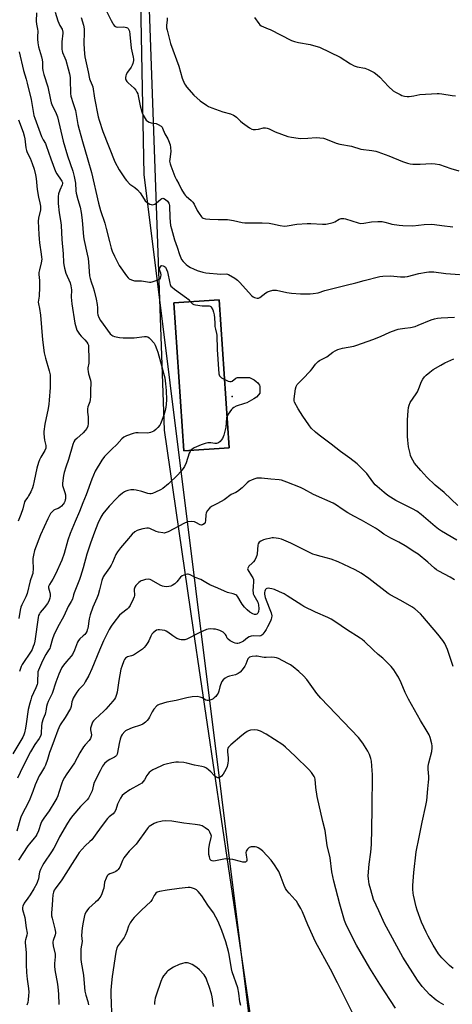
# Model space of a CAD drawing. Units: inches. Extents: x 1177769 to 1183769, y 525459 to 529459.
# Drawn here: x 1178545 to 1178786, y 526496 to 527045 of the extents above; entities that cross this region are included whole.
import ezdxf

# ---------------------------------------------------------------- set-up
doc = ezdxf.new("R2010")
doc.units = ezdxf.units.IN
doc.header["$MEASUREMENT"] = 0
for name, color, linetype in [('BLDG-Footprint', 5, 'Continuous'), ('ELEV-Spot Elevation', 7, 'Continuous'), ('NTRL-Pasture Land', 2, 'Continuous'), ('NTRL-Trees', 3, 'Continuous'), ('Undefined', 1, 'Continuous')]:
    doc.layers.add(name, color=color, linetype=linetype)

msp = doc.modelspace()

# ---------------------------------------------------------------- linework, layer by layer
at = {"layer": 'BLDG-Footprint', "elevation": 302.37}
msp.add_lwpolyline([(1178661.47, 526806.3), (1178636.21, 526804.59), (1178630.63, 526886.94), (1178655.89, 526888.65)], close=True, dxfattribs=at)
at = {"layer": 'ELEV-Spot Elevation'}
msp.add_point((1178663.12, 526834.8, 302.1), dxfattribs=at)
at = {"layer": 'NTRL-Pasture Land'}
msp.add_polyline3d([(1178676.59, 526467.76, 0), (1178641.5, 526704.96, 0), (1178625.34, 526816.19, 0), (1178616.36, 527071.25, 0), (1178610.78, 527416.32, 0), (1178611.81, 527451.4, 0), (1178636.82, 527493.07, 0), (1178732.21, 527604.46, 0), (1178760.3, 527620.83, 0), (1178832.68, 527665.81, 0)], dxfattribs=at)
msp.add_polyline3d([(1178630.63, 526886.94, 0), (1178636.21, 526804.59, 0), (1178661.47, 526806.3, 0), (1178655.89, 526888.65, 0)], close=True, dxfattribs=at)
at = {"layer": 'NTRL-Trees'}
msp.add_lwpolyline([(1178938.87, 527986.73), (1178922.3, 527949.46), (1178931.53, 527891.34), (1179063.37, 527620.87), (1179068.37, 527608.95), (1179091.65, 527553.39), (1179093.04, 527497.84), (1179061.08, 527480.92), (1178832.68, 527665.81), (1178628.31, 527515.14), (1178605.45, 527391.23), (1178613.79, 526958.54), (1178800.89, 525459.44), (1177896.14, 525459.54), (1177787.35, 525715.85), (1177769.35, 525762.44), (1177769.43, 527212.05), (1177893.42, 527311.63), (1178115.09, 527441.78), (1178128.8, 527512.74), (1177833.96, 527820.55), (1177769.48, 527948.8), (1177769.49, 528121.36)], dxfattribs=at)
at = {"layer": 'Undefined'}
for points, elevation in [([(1178564.57, 527048.85), (1178566.01, 527044.05), (1178567.14, 527041.49), (1178568.37, 527039.33), (1178568.63, 527038.56), (1178568.71, 527038.01), (1178568.7, 527037.14), (1178568.23, 527032.4), (1178568.18, 527029.49), (1178568.24, 527028.04), (1178568.39, 527027.26), (1178568.64, 527026.48), (1178569.91, 527023.49), (1178570.4, 527022.11), (1178571.79, 527017.33), (1178572.48, 527014.49), (1178572.8, 527012.56), (1178572.92, 527011.42), (1178573.09, 527003.5), (1178573.28, 527002.08), (1178574.61, 526998.01), (1178575.76, 526994.03), (1178577.16, 526986.33), (1178577.8, 526983.49), (1178579.64, 526976.93), (1178582.68, 526966.69), (1178584.72, 526959.52), (1178588.69, 526942.51), (1178589.8, 526938.35), (1178592.1, 526931.42), (1178592.97, 526928.41), (1178594.67, 526921.17), (1178595.73, 526917.47), (1178596.33, 526915.79), (1178597.45, 526913.03), (1178600.16, 526907.88), (1178604.24, 526902.03), (1178605.15, 526900.93), (1178605.76, 526900.37), (1178607, 526899.76), (1178608.62, 526899.31), (1178612.64, 526899.25), (1178617.02, 526898.52), (1178617.8, 526898.51), (1178618.57, 526898.65), (1178620.74, 526899.37), (1178622.5, 526900.14), (1178622.91, 526900.44), (1178623.19, 526900.82), (1178623.39, 526901.56), (1178623.43, 526902.64), (1178623.28, 526903.47), (1178622.72, 526905.07), (1178622.64, 526905.59), (1178622.68, 526906.11), (1178623.08, 526907.08), (1178623.56, 526907.62), (1178623.98, 526907.78), (1178624.71, 526907.67), (1178625.44, 526907.31), (1178625.85, 526906.94), (1178626.18, 526906.46), (1178626.57, 526905.66), (1178626.97, 526904.28), (1178628.28, 526897.99), (1178628.53, 526897.17), (1178628.97, 526896.37), (1178629.57, 526895.74), (1178630.96, 526894.64), (1178637.68, 526889.85), (1178638.5, 526889.1), (1178639.78, 526887.56)], 302), ([(1178593.07, 527049.51), (1178595.69, 527044.15), (1178596.37, 527042.9), (1178596.87, 527042.16), (1178597.43, 527041.48), (1178598.05, 527040.92), (1178598.52, 527040.7), (1178599.04, 527040.6), (1178602.65, 527040.61), (1178603.5, 527040.52), (1178604.3, 527040.33), (1178604.75, 527040.09), (1178605.1, 527039.72), (1178605.51, 527039.01), (1178605.81, 527038.2), (1178606.1, 527036.45), (1178606.78, 527028.9), (1178607.9, 527023.85), (1178608.06, 527022.78), (1178608.06, 527021.96), (1178607.81, 527020.34), (1178607.44, 527019.3), (1178606.83, 527018.32), (1178604.77, 527015.45), (1178604.07, 527014.19), (1178603.83, 527013.37), (1178603.7, 527012.55), (1178603.73, 527011.75), (1178603.89, 527011.26), (1178604.45, 527010.35), (1178605.15, 527009.51), (1178608.52, 527006.57), (1178609.4, 527005.42), (1178609.98, 527004.41), (1178610.44, 527003.34), (1178610.8, 527002.22), (1178611.74, 526996.67), (1178612.68, 526993.38), (1178613.08, 526992.31), (1178613.49, 526991.52), (1178615.24, 526988.79), (1178615.83, 526988.17), (1178616.83, 526987.63), (1178617.94, 526987.33), (1178620.74, 526986.79), (1178621.79, 526986.4), (1178623.43, 526985.33), (1178624.02, 526984.76), (1178624.28, 526984.37), (1178625.49, 526981.08), (1178627.14, 526978.39), (1178627.67, 526977.38), (1178628.46, 526974.93), (1178628.74, 526973.43), (1178628.86, 526971.37), (1178628.76, 526969.91), (1178628.26, 526966.74), (1178628.23, 526965.91), (1178628.31, 526965.13), (1178628.46, 526964.36), (1178628.82, 526963.26), (1178631.17, 526957.31), (1178632.1, 526955.47), (1178633.42, 526953.29), (1178634.87, 526950.17), (1178636.37, 526947.75), (1178636.88, 526947.06), (1178637.46, 526946.45), (1178640.31, 526944.07), (1178641.24, 526943.07), (1178641.97, 526941.9), (1178643.64, 526938.41), (1178644.67, 526936.72), (1178645.98, 526934.91), (1178646.35, 526934.58), (1178646.92, 526934.25), (1178648.27, 526933.86), (1178650.57, 526933.56), (1178655.25, 526933.38), (1178659, 526933.45), (1178660.43, 526933.39), (1178663.82, 526932.81), (1178668.65, 526931.76), (1178670.1, 526931.54), (1178675.19, 526931.51), (1178679.7, 526931.59), (1178683.56, 526931.3), (1178685.59, 526931), (1178689.73, 526930.02), (1178692.21, 526929.74), (1178693.64, 526929.85), (1178699.11, 526930.76), (1178704.76, 526931.2), (1178706.84, 526931.2), (1178713.38, 526930.79), (1178715.15, 526930.9), (1178717.8, 526931.36), (1178719.23, 526931.72), (1178720.18, 526932.16), (1178722.58, 526933.68), (1178723.64, 526933.98), (1178724.75, 526934.07), (1178725.3, 526934.03), (1178726.11, 526933.84), (1178733.11, 526931.56), (1178733.96, 526931.35), (1178734.77, 526931.25), (1178736.37, 526931.32), (1178740.63, 526932.07), (1178744.21, 526932.35), (1178745.7, 526932.39), (1178746.56, 526932.31), (1178747.97, 526932.02), (1178750.88, 526931.15), (1178751.99, 526930.9), (1178756.01, 526930.25), (1178758.05, 526930.07), (1178763.59, 526929.96), (1178769.97, 526930.72), (1178774.2, 526930.84), (1178775.64, 526930.71), (1178779.71, 526930.06), (1178785.87, 526929.35)], 298), ([(1178554.14, 527048.47), (1178553.96, 527043.77), (1178554.14, 527042.19), (1178554.69, 527039.43), (1178554.83, 527038.31), (1178554.63, 527035.19), (1178554.67, 527033.78), (1178554.91, 527031.82), (1178555.32, 527029.59), (1178556.89, 527023.93), (1178557.25, 527022.31), (1178557.38, 527021.04), (1178557.48, 527017.67), (1178557.64, 527016.38), (1178558.22, 527014.21), (1178560.39, 527007.31), (1178561.88, 527000.1), (1178562.31, 526998.36), (1178562.98, 526996.6), (1178564.7, 526993.3), (1178565.76, 526990.67), (1178568.89, 526977.02), (1178571.39, 526968.93), (1178574.39, 526960.35), (1178575.17, 526957.31), (1178575.83, 526953.57), (1178576.1, 526949.44), (1178576.28, 526948.06), (1178577.19, 526944.49), (1178578.45, 526940.23), (1178579.03, 526937.32), (1178579.51, 526933.03), (1178580.23, 526923.86), (1178580.6, 526921.65), (1178582.41, 526914.06), (1178582.88, 526911.8), (1178583.09, 526909.75), (1178583.64, 526902.07), (1178583.95, 526900.64), (1178584.5, 526898.65), (1178585.68, 526895.55), (1178586.28, 526893.71), (1178587.34, 526889.06), (1178587.87, 526886.16), (1178588.04, 526884.2), (1178588.15, 526881.45), (1178588.31, 526880.38), (1178588.89, 526878.78), (1178589.71, 526877.27), (1178595.11, 526869.84), (1178596.02, 526868.94), (1178596.64, 526868.56), (1178597.45, 526868.28), (1178600.31, 526867.74), (1178602.36, 526867.57), (1178606.77, 526867.45), (1178608.53, 526867.57), (1178614.27, 526868.29), (1178615.34, 526868.27), (1178616.1, 526868.02), (1178616.8, 526867.58), (1178617.42, 526867.03), (1178619.58, 526864.52), (1178620.22, 526863.37), (1178621.19, 526861.02), (1178621.68, 526859.49), (1178623.63, 526852.09), (1178624.84, 526847.93), (1178625.49, 526845.33), (1178626.01, 526841.84), (1178626.31, 526838.2), (1178626.44, 526833.05), (1178626.35, 526830.66), (1178626.18, 526828.91), (1178625.76, 526826.99), (1178625.07, 526824.52), (1178623.54, 526820.49), (1178623.18, 526819.72), (1178622.71, 526818.98), (1178621.58, 526817.61), (1178620.57, 526816.53), (1178619.42, 526815.66), (1178617.61, 526814.77), (1178616.78, 526814.55), (1178615.91, 526814.48), (1178610.75, 526814.68), (1178609.33, 526814.57), (1178607.9, 526814.18), (1178604.22, 526812.94), (1178603.4, 526812.61), (1178602.68, 526812.18), (1178601.7, 526811.26), (1178598.92, 526808.12), (1178596.11, 526805.56), (1178591.93, 526801.41), (1178590.57, 526799.46), (1178586.81, 526793.37), (1178585, 526788.82), (1178581.79, 526780.07), (1178579.95, 526775.74), (1178578.04, 526770.86), (1178575.58, 526765.34), (1178572.82, 526758.51), (1178571.62, 526754.92), (1178569.56, 526747.42), (1178568.23, 526743.78), (1178564.7, 526735.95), (1178563.12, 526733.22), (1178561.28, 526730.28), (1178560.92, 526729.52), (1178560.8, 526729.06), (1178560.8, 526728.4), (1178561.57, 526725.73), (1178561.73, 526724.72), (1178561.71, 526723.68), (1178561.48, 526722.54), (1178560.97, 526720.87), (1178560.32, 526719.62), (1178558.47, 526717.15), (1178556.18, 526714.6), (1178555.73, 526713.92), (1178555.28, 526712.96), (1178555.02, 526711.83), (1178553.12, 526698.59), (1178552.79, 526696.94), (1178552.34, 526695.6), (1178551.69, 526694.02), (1178551.18, 526693), (1178546.18, 526685.57), (1178545.6, 526684.57), (1178545.14, 526683.48), (1178544.74, 526681.76)], 304), ([(1178579.03, 527045.95), (1178580.31, 527041.54), (1178580.67, 527039.66), (1178580.71, 527037.99), (1178580.47, 527031.22), (1178580.8, 527025.64), (1178581.09, 527023.96), (1178582.96, 527015.6), (1178583.63, 527011.67), (1178583.95, 527010.82), (1178585.18, 527008.3), (1178585.53, 527007.22), (1178586.38, 527000.93), (1178588.42, 526990.64), (1178588.92, 526988.67), (1178591.06, 526982.44), (1178597.69, 526965.61), (1178600.11, 526961.07), (1178603.49, 526956.02), (1178604.2, 526955.06), (1178606.07, 526953.17), (1178608.92, 526951.18), (1178610.38, 526949.87), (1178611.87, 526948.19), (1178614.03, 526944.78), (1178614.69, 526943.85), (1178615.74, 526942.9), (1178617.16, 526941.98), (1178617.92, 526941.69), (1178618.42, 526941.64), (1178619.18, 526941.72), (1178619.91, 526941.94), (1178620.79, 526942.5), (1178623.28, 526944.73), (1178623.93, 526945.15), (1178624.37, 526945.27), (1178625.02, 526945.11), (1178625.89, 526944.56), (1178626.96, 526943.59), (1178627.78, 526942.57), (1178628.02, 526941.98), (1178628.14, 526941.25), (1178628.31, 526934.41), (1178628.79, 526930.14), (1178629.21, 526928.22), (1178630.87, 526922.1), (1178632.5, 526917.93), (1178633.66, 526913.89), (1178634.9, 526911.22), (1178635.76, 526910.02), (1178637.41, 526908.3), (1178638.33, 526907.55), (1178639.86, 526906.66), (1178641.46, 526905.9), (1178643.64, 526905.09), (1178646.71, 526904.15), (1178648.4, 526903.72), (1178656.8, 526903.02), (1178659.76, 526903.11), (1178660.47, 526902.96), (1178660.99, 526902.74), (1178664.52, 526900.7), (1178665.96, 526899.73), (1178667.21, 526898.51), (1178674.07, 526890.98), (1178674.71, 526890.45), (1178675.41, 526890.04), (1178676.16, 526889.73), (1178676.95, 526889.58), (1178677.75, 526889.67), (1178678.52, 526890.01), (1178681.8, 526892.58), (1178682.79, 526893.2), (1178683.84, 526893.57), (1178685.77, 526893.99), (1178686.89, 526894.09), (1178687.75, 526894.01), (1178693.5, 526892.78), (1178696.13, 526892.43), (1178701.1, 526892.11), (1178706.47, 526892.05), (1178708.21, 526892.15), (1178710.97, 526892.64), (1178714.55, 526893.9), (1178716.05, 526894.35), (1178726.43, 526896.87), (1178731.92, 526898.12), (1178736.49, 526899.44), (1178745.2, 526901.61), (1178746.97, 526901.8), (1178751.12, 526901.98), (1178756.68, 526901.46), (1178759.16, 526901.51), (1178760.57, 526901.76), (1178767.06, 526903.31), (1178771.15, 526904.12), (1178772.61, 526904.33), (1178775.28, 526904.27), (1178782.05, 526903.34), (1178797.34, 526902.26)], 300), ([(1178626.91, 527045.64), (1178626.88, 527044.48), (1178626.46, 527041.55), (1178626.54, 527040.18), (1178626.78, 527038.8), (1178628.12, 527033.71), (1178628.8, 527031.48), (1178633.37, 527018.76), (1178635.26, 527012.19), (1178636.55, 527009.02), (1178636.98, 527008.29), (1178637.69, 527007.36), (1178641.75, 527002.71), (1178645.29, 526999.56), (1178648.67, 526997.09), (1178649.93, 526996.3), (1178651.8, 526995.53), (1178657.81, 526993.37), (1178662.05, 526992.29), (1178663.82, 526991.5), (1178664.77, 526990.94), (1178665.44, 526990.44), (1178667.73, 526988.16), (1178668.84, 526987.19), (1178672.68, 526984.38), (1178673.93, 526983.66), (1178674.71, 526983.49), (1178676.08, 526983.55), (1178677.74, 526983.8), (1178680.46, 526984.51), (1178681.54, 526984.49), (1178682.61, 526984.26), (1178683.66, 526983.93), (1178687.06, 526982.27), (1178690.45, 526980.88), (1178694.06, 526979.73), (1178696.05, 526979.26), (1178699.87, 526978.69), (1178701.34, 526978.55), (1178705.11, 526978.65), (1178709.76, 526979.05), (1178711.81, 526978.94), (1178713.84, 526978.68), (1178714.94, 526978.35), (1178720.95, 526975.98), (1178722.92, 526975.35), (1178729.51, 526974.19), (1178734.72, 526972.64), (1178740.88, 526971.76), (1178743.12, 526971.38), (1178744.23, 526971.11), (1178750.25, 526968.86), (1178757.85, 526965.76), (1178760.67, 526964.78), (1178762.1, 526964.4), (1178763.58, 526964.29), (1178767.77, 526964.28), (1178774.05, 526964.6), (1178776.11, 526964.44), (1178778.41, 526963.97), (1178784.79, 526961.84), (1178789.24, 526960.59)], 296), ([(1178675.46, 527045.94), (1178677.85, 527042.53), (1178678.44, 527041.88), (1178679.13, 527041.34), (1178680.41, 527040.65), (1178683.17, 527039.62), (1178684.26, 527039.13), (1178696.08, 527033.11), (1178697.69, 527032.54), (1178699.89, 527031.89), (1178706.47, 527030.79), (1178709.65, 527029.93), (1178711.64, 527029.29), (1178723.13, 527023.79), (1178728.94, 527020.13), (1178730.94, 527019.01), (1178732.56, 527018.5), (1178736.88, 527017.72), (1178738.77, 527016.94), (1178742.18, 527015.18), (1178743.82, 527013.99), (1178745.31, 527012.61), (1178750.04, 527007.46), (1178752.76, 527005.02), (1178753.96, 527004.26), (1178756.52, 527002.96), (1178757.59, 527002.53), (1178759.03, 527002.15), (1178760.49, 527001.92), (1178761.62, 527001.95), (1178764.17, 527002.28), (1178767.55, 527003), (1178777.19, 527003.57), (1178778.34, 527003.53), (1178779.74, 527003.36), (1178785.44, 527002.4), (1178787.42, 527002.23)], 294), ([(1178544.4, 527026.7), (1178546.89, 527016.37), (1178548.38, 527011.56), (1178548.98, 527009.32), (1178551.15, 527000.24), (1178552.2, 526993.6), (1178552.65, 526991.4), (1178553.11, 526989.81), (1178556.98, 526979.6), (1178557.85, 526977.72), (1178559.06, 526975.71), (1178559.59, 526974.62), (1178562.07, 526967.29), (1178564.75, 526960.17), (1178565.51, 526958.78), (1178567.82, 526955.41), (1178568.23, 526954.68), (1178568.52, 526953.94), (1178568.57, 526953.46), (1178568.39, 526952.69), (1178567.04, 526949.84), (1178566.37, 526947.7), (1178566.19, 526946.32), (1178566.18, 526944.06), (1178566.27, 526942.32), (1178566.75, 526937.13), (1178567.66, 526931.84), (1178567.87, 526930.15), (1178568.16, 526922.36), (1178568.93, 526914.3), (1178569.15, 526909.42), (1178569.28, 526908.12), (1178569.67, 526906.41), (1178570.48, 526903.59), (1178572.78, 526898.11), (1178573.3, 526896.42), (1178573.52, 526894.35), (1178573.46, 526890.2), (1178573.79, 526886.41), (1178575.52, 526875.7), (1178576.11, 526873.16), (1178576.66, 526871.83), (1178578.03, 526869.62), (1178578.92, 526868.48), (1178581.03, 526866.45), (1178582.18, 526865.18), (1178582.77, 526864.26), (1178582.99, 526863.38), (1178583.28, 526854.79), (1178583.16, 526853.41), (1178582.72, 526850.89), (1178582.67, 526849.9), (1178582.82, 526848.78), (1178583.15, 526847.4), (1178584.27, 526843.95), (1178584.37, 526842.62), (1178584.09, 526838.07), (1178584.19, 526834.75), (1178584.08, 526833.28), (1178583.8, 526831.84), (1178582.66, 526829.13), (1178582.49, 526828.07), (1178582.54, 526826.11), (1178582.89, 526823.61), (1178582.96, 526822.46), (1178582.93, 526819.86), (1178582.7, 526818.36), (1178582.2, 526817.06), (1178581.29, 526815.9), (1178580.03, 526814.63), (1178576.52, 526811.5), (1178575.49, 526810.48), (1178574.85, 526809.54), (1178574.32, 526808.22), (1178571.91, 526799.73), (1178570.49, 526795.52), (1178569.6, 526792.5), (1178569.19, 526790.82), (1178568.78, 526788.19), (1178568.59, 526786.44), (1178568.65, 526785.33), (1178568.94, 526784.25), (1178569.92, 526781.43), (1178570.19, 526780.03), (1178570.24, 526777.83), (1178570.15, 526777.28), (1178569.89, 526776.48), (1178569.49, 526775.72), (1178568.97, 526775), (1178568.01, 526773.85), (1178567.17, 526773.01), (1178566.22, 526772.45), (1178564.47, 526771.89), (1178563.78, 526771.53), (1178562.75, 526770.7), (1178561.88, 526769.64), (1178560.41, 526766.83), (1178556.42, 526757.94), (1178552.99, 526749.1), (1178552.43, 526746.62), (1178552.14, 526744.69), (1178552.11, 526743.4), (1178552.25, 526739.24), (1178552, 526736.36), (1178551.75, 526735.45), (1178550.53, 526732.25), (1178548.9, 526725.17), (1178548.13, 526723.33), (1178545.96, 526718.95), (1178545.4, 526717.63), (1178544.98, 526715.83), (1178544.29, 526711.23)], 306), ([(1178544.11, 526988.88), (1178546.66, 526982.01), (1178547.28, 526980.05), (1178547.63, 526978.31), (1178548.18, 526973.27), (1178548.46, 526971.84), (1178548.91, 526970.77), (1178550.53, 526967.62), (1178551.78, 526964.6), (1178552.76, 526961.47), (1178553.56, 526958.38), (1178553.91, 526956.31), (1178554.42, 526950.12), (1178555.19, 526945.86), (1178556.05, 526942.62), (1178556.29, 526940.85), (1178556.36, 526939.68), (1178556.29, 526938.84), (1178555.17, 526934.18), (1178555.05, 526932.46), (1178555.41, 526925.01), (1178555.59, 526922.7), (1178555.85, 526920.41), (1178556.8, 526914.19), (1178556.99, 526912.48), (1178557.01, 526911.37), (1178556.78, 526909.23), (1178555.75, 526905.4), (1178555.49, 526903.98), (1178555.46, 526902.81), (1178555.77, 526899.47), (1178555.83, 526895.78), (1178555.55, 526890.75), (1178555.13, 526887.34), (1178555.23, 526886.54), (1178555.85, 526883.78), (1178556.34, 526880.22), (1178557.42, 526866.46), (1178558.44, 526859.12), (1178559.07, 526856.18), (1178561.18, 526849.12), (1178561.64, 526846.93), (1178561.76, 526845.49), (1178561.68, 526839.87), (1178561.19, 526832.83), (1178560.96, 526830.52), (1178560.6, 526828.19), (1178558.79, 526819.5), (1178558.25, 526815.37), (1178558.23, 526814.21), (1178558.39, 526812.2), (1178558.63, 526810.49), (1178559.23, 526807.58), (1178559.3, 526806.71), (1178559.23, 526806.14), (1178558.77, 526804.79), (1178556.5, 526801.12), (1178555.77, 526799.61), (1178555.15, 526798.04), (1178554.31, 526794.97), (1178552.9, 526787.92), (1178552.31, 526785.35), (1178551.88, 526783.97), (1178550.92, 526781.86), (1178549.74, 526779.53), (1178549.26, 526778.8), (1178547.96, 526777.18), (1178547.44, 526776.28), (1178546.45, 526772.36), (1178545.47, 526769.25), (1178543.94, 526765.49)], 308), ([(1178639.78, 526887.56), (1178641.03, 526886.47), (1178641.79, 526886.13), (1178642.63, 526885.92), (1178646.42, 526885.34), (1178647.3, 526885.3), (1178649.42, 526885.4), (1178650.23, 526885.34), (1178650.71, 526885.22), (1178651.12, 526884.97), (1178651.44, 526884.59), (1178652.22, 526883.16), (1178652.73, 526881.84), (1178653.06, 526880.4), (1178653.27, 526878.73), (1178653.35, 526875.45), (1178653.48, 526873.86), (1178653.74, 526872.42), (1178654.38, 526870.04), (1178654.56, 526869.03), (1178654.69, 526861.04), (1178655.7, 526847.42), (1178655.99, 526846.42), (1178656.47, 526845.81), (1178657.16, 526845.32), (1178658.89, 526844.41)], 302), ([(1178788.12, 526754.83), (1178779.61, 526759.87), (1178777.93, 526760.99), (1178776.1, 526762.4), (1178768.18, 526769.18), (1178765.79, 526770.97), (1178763.4, 526772.41), (1178754.1, 526777.02), (1178749.69, 526779.8), (1178747.61, 526781.41), (1178743.81, 526784.68), (1178742.75, 526785.69), (1178741.32, 526787.43), (1178738.01, 526791.98), (1178732.62, 526797.46), (1178728.56, 526800.53), (1178723.28, 526804.31), (1178718.24, 526808.31), (1178711.43, 526813.36), (1178709.45, 526814.99), (1178707.11, 526817.28), (1178705.71, 526819.13), (1178702.35, 526823.91), (1178699.85, 526827.92), (1178697.79, 526831.72), (1178697.54, 526832.52), (1178697.51, 526833.63), (1178698.23, 526839.09), (1178698.6, 526840.45), (1178699.31, 526841.52), (1178702.25, 526844.45), (1178706.69, 526849.16), (1178707.62, 526850.29), (1178709.47, 526852.88), (1178710.36, 526853.89), (1178710.94, 526854.39), (1178711.64, 526854.84), (1178715.83, 526856.98), (1178719.11, 526859.57), (1178720.33, 526860.36), (1178721.92, 526860.97), (1178724.38, 526861.73), (1178730.73, 526862.96), (1178732.42, 526863.41), (1178741.38, 526866.53), (1178745.6, 526868.31), (1178750.75, 526870.6), (1178754.28, 526872.01), (1178755.37, 526872.34), (1178756.54, 526872.58), (1178759.21, 526872.99), (1178762.36, 526873.34), (1178764.92, 526873.91), (1178766.56, 526874.5), (1178773.82, 526877.53), (1178775.75, 526878.18), (1178777.45, 526878.48), (1178779.46, 526878.72), (1178786.81, 526879.03)], 302), ([(1178788.67, 526774.22), (1178780.98, 526781.34), (1178776.07, 526785.52), (1178771.51, 526789.91), (1178768.16, 526793.61), (1178764.63, 526797.81), (1178763.71, 526799.33), (1178762.73, 526801.16), (1178762.39, 526801.98), (1178762.06, 526803.11), (1178761.23, 526806.85), (1178760.8, 526810.53), (1178760.65, 526812.56), (1178760.59, 526815.82), (1178760.7, 526821.91), (1178760.99, 526826.98), (1178761.17, 526828.72), (1178761.54, 526830.06), (1178762.22, 526831.54), (1178765.53, 526836.34), (1178766.27, 526837.56), (1178767.02, 526839.3), (1178768.47, 526843.18), (1178769.12, 526844.45), (1178770.09, 526845.76), (1178771.04, 526846.75), (1178773.08, 526848.42), (1178774.96, 526849.83), (1178779.15, 526852.35), (1178781.48, 526853.56), (1178786.51, 526855.93)], 304), ([(1178658.89, 526844.41), (1178660.88, 526843.45), (1178661.66, 526843.22), (1178662.15, 526843.19), (1178662.57, 526843.27), (1178662.98, 526843.47), (1178665.03, 526845.01), (1178665.52, 526845.27), (1178666.06, 526845.41), (1178667.5, 526845.52), (1178671.05, 526845.52), (1178672.78, 526845.36), (1178673.8, 526844.96), (1178675.25, 526844.14), (1178676.44, 526843.28), (1178677.26, 526842.51), (1178677.79, 526841.9), (1178678.19, 526841.23), (1178678.41, 526840.42), (1178678.52, 526839.25), (1178678.54, 526837.5), (1178678.38, 526836.69), (1178677.79, 526835.78), (1178676.59, 526834.58), (1178675.14, 526833.59), (1178671.29, 526831.41), (1178669.95, 526830.9), (1178665.19, 526829.42), (1178663.89, 526828.8), (1178663.27, 526828.24), (1178662.72, 526827.59), (1178660.79, 526825.05), (1178660.26, 526824.19)], 302), ([(1178660.26, 526824.19), (1178660.01, 526823.56), (1178659.9, 526823.01), (1178659.49, 526817.84), (1178659.01, 526815.59), (1178658.35, 526813.38), (1178657.58, 526811.51), (1178657.01, 526810.54), (1178656.29, 526809.74), (1178655.39, 526809.13), (1178654.32, 526808.79), (1178653.48, 526808.77), (1178651.17, 526809.08), (1178650.3, 526809.12), (1178649.44, 526809.01), (1178648.02, 526808.64), (1178645.77, 526807.89), (1178641.96, 526806.25), (1178640.69, 526805.55), (1178639.91, 526804.84)], 302), ([(1178639.91, 526804.84), (1178639.59, 526804.33), (1178639.16, 526803.28), (1178637.5, 526798.01), (1178636.53, 526795.92), (1178635.8, 526794.69), (1178634.34, 526792.91), (1178632.75, 526791.24), (1178627.6, 526786.28), (1178624.44, 526783.66), (1178623.2, 526782.91), (1178620.31, 526781.56), (1178618.71, 526780.89), (1178617.9, 526780.7), (1178617.12, 526780.71), (1178616.06, 526780.9), (1178612.72, 526781.97), (1178609.65, 526782.7), (1178608.26, 526782.95), (1178607.42, 526782.98), (1178606.57, 526782.86), (1178604.88, 526782.47), (1178603.79, 526782.11), (1178603.03, 526781.7), (1178602.08, 526781), (1178600.01, 526779.29), (1178598.92, 526778.29), (1178594.64, 526773.75), (1178591.05, 526769.45), (1178590.01, 526767.66), (1178588.33, 526764.19), (1178586.39, 526759.42), (1178584.09, 526753.19), (1178582.12, 526747.15), (1178580.05, 526739.54), (1178578.6, 526734.64), (1178578.01, 526732.96), (1178575.05, 526725.6), (1178574.68, 526724.48), (1178574.08, 526722.01), (1178573.46, 526720.76), (1178571.76, 526717.9), (1178569.4, 526712.53), (1178565.9, 526706.2), (1178563.76, 526701.92), (1178562.96, 526700.01), (1178561.74, 526695.34), (1178561.47, 526694.58), (1178560.89, 526693.56), (1178559.25, 526691.17), (1178558.51, 526689.96), (1178556.87, 526686.45), (1178555.22, 526682.56), (1178554.94, 526681.59), (1178554.81, 526680.81), (1178554.71, 526676.51), (1178554.62, 526675.32), (1178554.45, 526674.49), (1178553.83, 526672.65), (1178552.44, 526669.82), (1178551.41, 526667.39), (1178550.93, 526666.01), (1178550.37, 526664.06), (1178549.55, 526660.66), (1178548.42, 526652.53), (1178547.99, 526650.11), (1178547.41, 526647.59), (1178547.02, 526646.5), (1178546.43, 526645.19), (1178540.88, 526635.89)], 302), ([(1178786.85, 526732.8), (1178784.47, 526734.3), (1178778.03, 526737.66), (1178776.79, 526738.4), (1178775.7, 526739.28), (1178772.01, 526742.7), (1178766.52, 526747.11), (1178764.82, 526748.28), (1178759.31, 526751.74), (1178755.81, 526753.68), (1178751.3, 526756), (1178748.76, 526757.44), (1178747.53, 526758.23), (1178744.5, 526760.47), (1178742.8, 526761.61), (1178735.12, 526765.99), (1178730.82, 526768.26), (1178727.38, 526770.19), (1178724.27, 526772.13), (1178721.08, 526774.37), (1178719.26, 526775.48), (1178708.34, 526780.36), (1178702.99, 526783.27), (1178701.07, 526784.21), (1178693.53, 526787.21), (1178690.51, 526788.25), (1178689.28, 526788.44), (1178684.63, 526788.82), (1178679.39, 526789.43), (1178677.95, 526789.48), (1178676.82, 526789.38), (1178675.73, 526789.1), (1178674.14, 526788.42), (1178672.6, 526787.64), (1178671.45, 526786.77), (1178668.7, 526784.09), (1178665.99, 526782.04), (1178665.03, 526781.47), (1178662.55, 526780.36), (1178658.65, 526777.42), (1178654.93, 526775.3), (1178651.52, 526773.54), (1178650.58, 526772.86), (1178649.3, 526771.32), (1178648.62, 526770.09), (1178648.42, 526768.97), (1178648.24, 526765.74), (1178647.97, 526764.66), (1178647.51, 526764.01), (1178646.62, 526763.43), (1178645.93, 526763.29), (1178645.27, 526763.43), (1178642.82, 526764.77), (1178642.04, 526765.05), (1178640.32, 526765.23), (1178638.6, 526765.17), (1178637.77, 526764.94), (1178636.43, 526764.32), (1178627.46, 526759.51), (1178625.81, 526758.95), (1178625.25, 526758.86), (1178624.37, 526758.88), (1178622.03, 526759.26), (1178620.66, 526759.73), (1178617.25, 526761.31), (1178616.43, 526761.52), (1178615.58, 526761.55), (1178613.26, 526761.1), (1178611.23, 526760.59), (1178610.11, 526760.23), (1178608.9, 526759.51), (1178607.39, 526758.22), (1178604.3, 526754.49), (1178600.92, 526750.67), (1178599.19, 526748.33), (1178598.32, 526746.81), (1178596.38, 526742.49), (1178595.6, 526740.98), (1178594.71, 526739.54), (1178591.99, 526735.65), (1178591.26, 526734.4), (1178590.5, 526732.33), (1178589.25, 526727.16), (1178588.4, 526724.36), (1178587.71, 526722.6), (1178585.56, 526717.62), (1178583.95, 526713.31), (1178583.4, 526711), (1178582.61, 526705.75), (1178582.39, 526704.9), (1178582.07, 526704.08), (1178581.53, 526703.03), (1178581, 526702.35), (1178580.17, 526701.54), (1178578.18, 526699.88), (1178577.48, 526699.05), (1178576.97, 526698.01), (1178575.29, 526693.67), (1178574.09, 526691.13), (1178573.4, 526690.2), (1178570.77, 526687.38), (1178569.06, 526685.32), (1178568.28, 526684.07), (1178567.25, 526681.96), (1178566.55, 526680.32), (1178564.79, 526675.75), (1178562.8, 526669.56), (1178560.62, 526665.1), (1178560.05, 526663.58), (1178559.72, 526662.28), (1178559.4, 526659.71), (1178559.21, 526658.86), (1178558.92, 526658.04), (1178557.74, 526655.35), (1178557, 526652.96), (1178556.82, 526651.26), (1178556.79, 526647.52), (1178556.69, 526646.78), (1178556.37, 526645.83), (1178555.64, 526644.53), (1178553.14, 526641.03), (1178550.72, 526637.06), (1178546.43, 526628.63), (1178543.57, 526622.37)], 300), ([(1178786.01, 526684.63), (1178782.98, 526693.94), (1178781.37, 526697.29), (1178780.35, 526699.01), (1178777.52, 526702.63), (1178769.19, 526712.44), (1178767.82, 526713.84), (1178764.67, 526716.56), (1178763, 526717.75), (1178756.99, 526721.36), (1178751.02, 526724.41), (1178749.81, 526725.1), (1178739.07, 526733.53), (1178734.93, 526736.47), (1178731.56, 526738.31), (1178722.13, 526742.8), (1178718.2, 526744.26), (1178712.51, 526745.75), (1178709.18, 526746.71), (1178707.88, 526747.16), (1178704.57, 526748.71), (1178695.78, 526753.28), (1178690.57, 526755.36), (1178688.9, 526755.88), (1178687.49, 526756.08), (1178686.08, 526756.17), (1178685.23, 526756.11), (1178683.83, 526755.86), (1178681.87, 526755.42), (1178680.52, 526754.99), (1178678.95, 526754.33), (1178678.07, 526753.73), (1178677.49, 526752.91), (1178677.25, 526752.14), (1178676.92, 526747.26), (1178676.78, 526746.42), (1178676.38, 526745.34), (1178675.59, 526743.77), (1178674.97, 526742.79), (1178674.22, 526742.01), (1178672.35, 526740.33), (1178671.88, 526739.73), (1178671.68, 526739.32), (1178671.61, 526738.92), (1178671.75, 526738.39), (1178673.86, 526735.11), (1178674.56, 526733.84), (1178674.87, 526733.06), (1178675.01, 526731.86), (1178674.65, 526728.86), (1178674.59, 526726.77), (1178674.67, 526725.6), (1178674.81, 526725.05), (1178675.14, 526724.26), (1178677.26, 526720.31), (1178677.68, 526718.96), (1178677.83, 526716.67), (1178677.71, 526715.1), (1178677.56, 526714.65), (1178677.28, 526714.23), (1178676.73, 526713.73), (1178676.3, 526713.5), (1178675.87, 526713.41), (1178675.44, 526713.43), (1178674.5, 526713.77), (1178672.84, 526714.8), (1178671.32, 526716.07), (1178669.94, 526717.58), (1178668.64, 526719.16), (1178668.02, 526720.13), (1178666.28, 526723.32), (1178665.7, 526724.02), (1178665.1, 526724.47), (1178663.66, 526725.08), (1178660.52, 526725.75), (1178658.7, 526726.41), (1178655.16, 526728.11), (1178650.56, 526730.06), (1178648.47, 526731.22), (1178645.66, 526732.97), (1178642.44, 526734.07), (1178639.65, 526735.5), (1178638.63, 526735.9), (1178638.1, 526735.94), (1178637.28, 526735.8), (1178636.17, 526735.43), (1178635.12, 526734.94), (1178634.26, 526734.19), (1178632.21, 526731.64), (1178631.14, 526730.64), (1178629.7, 526729.67), (1178628.89, 526729.34), (1178627.75, 526729.05), (1178626.31, 526728.92), (1178625.15, 526729.05), (1178624.31, 526729.26), (1178623.03, 526729.88), (1178618.2, 526732.68), (1178617.41, 526733.04), (1178616.6, 526733.19), (1178614.89, 526732.93), (1178613.17, 526732.46), (1178612.35, 526732.15), (1178611.84, 526731.86), (1178611.16, 526731.31), (1178609.51, 526729.58), (1178608.89, 526728.63), (1178608.52, 526727.61), (1178608.49, 526726.71), (1178608.69, 526724.86), (1178608.64, 526724.12), (1178608.47, 526723.37), (1178607.93, 526722.05), (1178606.2, 526718.41), (1178605.42, 526717.21), (1178604.64, 526716.37), (1178601.35, 526714.01), (1178600.33, 526713.04), (1178597.12, 526708.96), (1178595.73, 526706.92), (1178594.66, 526705.15), (1178593.19, 526702.54), (1178591.42, 526698.89), (1178589.27, 526693.57), (1178584.92, 526683.23), (1178583.21, 526679.52), (1178581.29, 526676.02), (1178580.4, 526674.57), (1178579.38, 526673.31), (1178577.6, 526671.7), (1178576.54, 526670.27), (1178575.6, 526668.75), (1178574.61, 526666.92), (1178574.15, 526665.85), (1178573.88, 526664.78), (1178573.47, 526662.24), (1178573.07, 526661.17), (1178570.16, 526656.13), (1178567.38, 526652.03), (1178566.49, 526650.4), (1178565.92, 526649.03), (1178563.96, 526643.5), (1178562.07, 526638.6), (1178561.43, 526636.72), (1178560.28, 526632.76), (1178559.14, 526629.67), (1178558.53, 526628.48), (1178556.3, 526624.85), (1178555.61, 526623.57), (1178553.46, 526618.68), (1178552.08, 526614.9), (1178550.03, 526609.8), (1178545.61, 526601.27), (1178545.21, 526600.11), (1178543.2, 526592.84)], 298), ([(1178786.15, 526516.34), (1178784.11, 526518), (1178779.84, 526522.35), (1178778, 526524.61), (1178774.9, 526529.41), (1178772.24, 526534.31), (1178771.04, 526536.66), (1178768.52, 526542.27), (1178766.11, 526548.85), (1178765.48, 526550.79), (1178763.91, 526557.25), (1178763.73, 526558.4), (1178763.59, 526560.47), (1178763.61, 526562.53), (1178764.24, 526569.9), (1178765.54, 526581.32), (1178767.1, 526589.51), (1178768.86, 526597.9), (1178770.93, 526607.07), (1178771.39, 526609.85), (1178771.91, 526616.39), (1178772.4, 526620.13), (1178772.53, 526621.83), (1178772.51, 526623.26), (1178772.19, 526627.31), (1178772.23, 526628.97), (1178772.55, 526630.91), (1178774.13, 526637.26), (1178774.36, 526639.27), (1178774.35, 526640.41), (1178774.18, 526641.55), (1178773.27, 526644.94), (1178772.69, 526646.58), (1178771.08, 526649.35), (1178767.82, 526654.39), (1178761.29, 526666.31), (1178759.33, 526670.11), (1178757.1, 526675.53), (1178755.71, 526678.51), (1178754.96, 526679.79), (1178752.96, 526682.73), (1178751.52, 526684.6), (1178748.36, 526687.72), (1178746.86, 526689.11), (1178744.29, 526691.23), (1178741.47, 526693.8), (1178736.77, 526698.45), (1178735.5, 526699.55), (1178734.31, 526700.39), (1178726.7, 526705.18), (1178720.83, 526709.23), (1178718.1, 526710.86), (1178716.26, 526711.78), (1178709.46, 526714.75), (1178703.03, 526717.96), (1178701.78, 526718.7), (1178693.69, 526723.96), (1178691.93, 526724.95), (1178689.35, 526726.16), (1178686.62, 526727.32), (1178685.19, 526727.79), (1178684.02, 526728.06), (1178683.18, 526728.1), (1178682.39, 526727.99), (1178681.95, 526727.78), (1178681.6, 526727.45), (1178681.34, 526727.05), (1178681.17, 526726.53), (1178681.07, 526725.67), (1178681.06, 526724.79), (1178681.17, 526723.96), (1178681.47, 526722.91), (1178683.71, 526717.13), (1178684.67, 526714.38), (1178685.05, 526712.7), (1178685.03, 526711.62), (1178684.8, 526710.81), (1178684.33, 526709.76), (1178682.8, 526706.62), (1178681.98, 526705.15), (1178681.22, 526703.98), (1178680.13, 526702.59), (1178679.53, 526701.97), (1178678.93, 526701.56), (1178678.05, 526701.36), (1178674.68, 526701.59), (1178673.58, 526701.42), (1178672.52, 526701.01), (1178671.51, 526700.45), (1178669.3, 526698.68), (1178668.58, 526698.21), (1178666.96, 526697.55), (1178666.12, 526697.35), (1178665.57, 526697.32), (1178664.76, 526697.46), (1178663.71, 526697.88), (1178661.96, 526698.87), (1178660.81, 526699.67), (1178660.28, 526700.31), (1178659.64, 526701.89), (1178659.36, 526702.35), (1178658.81, 526702.95), (1178657.95, 526703.64), (1178657.25, 526704.07), (1178656.26, 526704.52), (1178654.99, 526704.99), (1178653.83, 526705.29), (1178652.71, 526705.4), (1178650.73, 526705.42), (1178649.62, 526705.35), (1178648.8, 526705.14), (1178644.26, 526703.14), (1178637.79, 526699.79), (1178636.71, 526699.44), (1178635.57, 526699.35), (1178634.71, 526699.37), (1178633.87, 526699.49), (1178632.27, 526700.19), (1178629.97, 526701.55), (1178627.29, 526703.68), (1178626.34, 526704.27), (1178625.52, 526704.53), (1178624.07, 526704.8), (1178622.61, 526704.97), (1178621.76, 526704.95), (1178620.98, 526704.69), (1178620.25, 526704.23), (1178619.09, 526703.31), (1178618.29, 526702.47), (1178617.75, 526701.5), (1178616.67, 526698.85), (1178616.17, 526697.82), (1178615.07, 526696.14), (1178614.14, 526695.09), (1178613.05, 526694.28), (1178608.03, 526690.92), (1178607.04, 526690.45), (1178604.75, 526689.83), (1178604.25, 526689.59), (1178603.6, 526689.1), (1178603.11, 526688.42), (1178602.73, 526687.62), (1178601.56, 526684.53), (1178601.11, 526683.11), (1178599.93, 526676.73), (1178599.07, 526670.22), (1178598.69, 526668.86), (1178598.04, 526667.35), (1178597.46, 526666.4), (1178596.57, 526665.26), (1178592.73, 526660.86), (1178591.52, 526659.62), (1178586.8, 526655.29), (1178585.81, 526654.24), (1178585.33, 526653.53), (1178584.66, 526651.88), (1178584.22, 526650.18), (1178584.23, 526649.33), (1178584.6, 526647.37), (1178584.68, 526646.55), (1178584.59, 526645.55), (1178584.22, 526644.46), (1178583.39, 526643.25), (1178581.18, 526640.88), (1178580.27, 526639.73), (1178578.28, 526636.47), (1178575.22, 526630.91), (1178570.65, 526624.27), (1178569.72, 526622.81), (1178568.83, 526621.08), (1178568.17, 526619.57), (1178566.62, 526614.46), (1178565.92, 526612.49), (1178565.35, 526611.2), (1178564.38, 526609.43), (1178561.08, 526604.13), (1178558.2, 526600.11), (1178557.16, 526598.46), (1178556.54, 526597.13), (1178555.14, 526593.1), (1178554.25, 526591.01), (1178553.73, 526590.01), (1178552.9, 526588.88), (1178550.19, 526585.76), (1178549.35, 526584.66), (1178544.06, 526576.78)], 296), ([(1178780.92, 526496.12), (1178778.32, 526497.59), (1178776.56, 526498.71), (1178773.09, 526501.66), (1178768.81, 526506.32), (1178766.19, 526509.92), (1178758.05, 526522.63), (1178747.77, 526541.35), (1178744.65, 526548.52), (1178741.79, 526554.88), (1178740.2, 526560.18), (1178739.41, 526563.4), (1178738.95, 526566.23), (1178738.85, 526567.96), (1178739.31, 526574.44), (1178740.31, 526581.16), (1178740.55, 526585.5), (1178740.88, 526594.1), (1178740.92, 526605.47), (1178741.14, 526624.38), (1178741.05, 526626.69), (1178740.61, 526631.88), (1178740.3, 526633.24), (1178739.43, 526635.59), (1178738.49, 526637.34), (1178735.73, 526641.89), (1178733.3, 526645.09), (1178712.42, 526666.9), (1178710.24, 526669.53), (1178704.65, 526677.22), (1178702.82, 526679.3), (1178700.19, 526681.74), (1178696.95, 526684.34), (1178695.53, 526685.39), (1178694.02, 526686.25), (1178688.86, 526688.94), (1178687.78, 526689.35), (1178686.62, 526689.6), (1178684.86, 526689.75), (1178682.02, 526689.51), (1178680.93, 526689.51), (1178679.84, 526689.66), (1178677.05, 526690.25), (1178676.2, 526690.34), (1178674.24, 526690.14), (1178673.43, 526689.96), (1178672.69, 526689.67), (1178672.29, 526689.38), (1178671.85, 526688.79), (1178670.74, 526685.92), (1178670.1, 526684.69), (1178668.65, 526682.59), (1178667.56, 526681.34), (1178666.39, 526680.58), (1178664.84, 526679.88), (1178661.49, 526679.11), (1178660.41, 526678.77), (1178659.23, 526678.1), (1178657.97, 526677.07), (1178657.36, 526676.17), (1178656.58, 526674.35), (1178656.25, 526673.28), (1178655.71, 526670.88), (1178655.22, 526669.62), (1178654.76, 526668.92), (1178653.87, 526667.83), (1178653.1, 526667), (1178652.46, 526666.48), (1178651.72, 526666.11), (1178650.65, 526665.77), (1178649.84, 526665.6), (1178649.06, 526665.58), (1178648.33, 526665.84), (1178646.27, 526667.17), (1178645.27, 526667.55), (1178643.65, 526667.78), (1178640.77, 526667.73), (1178637.75, 526667.14), (1178631.89, 526665.52), (1178626.7, 526664.6), (1178622.4, 526663.43), (1178621.63, 526663.06), (1178621.19, 526662.72), (1178619.52, 526660.75), (1178618.54, 526659.32), (1178617.1, 526656.38), (1178616.52, 526655.36), (1178615.8, 526654.47), (1178614.77, 526653.47), (1178613.33, 526652.5), (1178612.09, 526651.85), (1178607.29, 526650.32), (1178604.39, 526649.07), (1178603.66, 526648.63), (1178603.22, 526648.26), (1178601.85, 526646.71), (1178601.26, 526645.72), (1178600.73, 526644.12), (1178600.13, 526641.65), (1178599.17, 526636.57), (1178598.94, 526635.72), (1178598.61, 526634.99), (1178598.19, 526634.45), (1178597.56, 526633.99), (1178594.93, 526632.8), (1178593.44, 526631.92), (1178592.03, 526630.57), (1178590.93, 526629.09), (1178589.49, 526626.42), (1178586.3, 526620.03), (1178585.85, 526618.71), (1178585.04, 526615.24), (1178584.62, 526614.2), (1178583.48, 526611.94), (1178583.05, 526611.22), (1178582.33, 526610.32), (1178578.65, 526606.6), (1178574.3, 526601.56), (1178573.09, 526599.99), (1178571.3, 526597.24), (1178566.92, 526589.66), (1178565.06, 526585.76), (1178563.7, 526583.33), (1178562.5, 526581.43), (1178558.17, 526575.04), (1178557.43, 526573.81), (1178556.27, 526571.42), (1178555.74, 526570.04), (1178555.52, 526569.03), (1178555.16, 526566.3), (1178554.71, 526564.75), (1178554.25, 526563.7), (1178552.61, 526560.77), (1178550.51, 526557.33), (1178549.38, 526555.62), (1178547.22, 526552.71), (1178546.42, 526551.15), (1178546.24, 526550.34), (1178546.32, 526549.26), (1178547.67, 526544.86), (1178548.34, 526539.01), (1178548.89, 526536.08), (1178548.81, 526535.03), (1178548.02, 526532.36), (1178547.89, 526531.56), (1178547.86, 526530.7), (1178548.31, 526525.27), (1178548.43, 526518.62), (1178548.63, 526514.22), (1178549, 526510.49), (1178549.69, 526505.26), (1178549.76, 526503.28), (1178549.7, 526501.29), (1178549.5, 526498.95), (1178549.27, 526497.51), (1178548.72, 526495.93)], 294), ([(1178754.05, 526494.37), (1178745.24, 526507.65), (1178739.61, 526516.65), (1178732.34, 526529.29), (1178726.88, 526539.91), (1178726.29, 526541.27), (1178725.65, 526543.07), (1178722.9, 526552.15), (1178719.64, 526564.97), (1178718.58, 526570.12), (1178717.53, 526578.07), (1178716.02, 526584.89), (1178714.74, 526593.26), (1178713.53, 526598.29), (1178710.42, 526612.2), (1178709.59, 526617.13), (1178709.29, 526621.76), (1178709.11, 526622.58), (1178708.77, 526623.36), (1178707.21, 526625.54), (1178705.69, 526627.23), (1178698.14, 526634.69), (1178692.77, 526639.71), (1178691.22, 526640.84), (1178682.01, 526646.95), (1178678.8, 526648.54), (1178677.14, 526649.13), (1178675.67, 526649.2), (1178673.3, 526649.02), (1178672.16, 526648.77), (1178671.44, 526648.41), (1178670.08, 526647.46), (1178668.51, 526646.2), (1178662.31, 526640.96), (1178660.98, 526639.61), (1178660.58, 526638.98), (1178660.39, 526638.24), (1178660.4, 526637.11), (1178660.76, 526633.63), (1178660.83, 526632.19), (1178660.66, 526630.79), (1178660.2, 526628.84), (1178659.57, 526627.26), (1178657.99, 526624.54), (1178657.08, 526623.48), (1178656.45, 526622.98), (1178656.01, 526622.72), (1178655.55, 526622.59), (1178655.08, 526622.6), (1178654.61, 526622.71), (1178654.13, 526622.96), (1178653.24, 526623.71), (1178651.17, 526625.86), (1178650.08, 526626.86), (1178648.71, 526627.94), (1178647.73, 526628.46), (1178646.2, 526628.92), (1178642.08, 526629.68), (1178637.81, 526630.8), (1178636.08, 526631.08), (1178633.16, 526631.24), (1178631.7, 526631.22), (1178629.39, 526630.89), (1178626.33, 526630.24), (1178624.81, 526629.73), (1178623.25, 526629.07), (1178618.93, 526626.97), (1178617.69, 526626.19), (1178616.84, 526625.43), (1178616.08, 526624.58), (1178615.62, 526623.89), (1178614.27, 526621.48), (1178613.42, 526620.42), (1178612.67, 526619.64), (1178611.5, 526618.83), (1178606.08, 526615.88), (1178602.91, 526613.65), (1178601.85, 526612.65), (1178600.93, 526611.25), (1178599.71, 526609.01), (1178599.26, 526607.92), (1178598.2, 526604.79), (1178597.58, 526603.51), (1178596.72, 526602.56), (1178594.53, 526600.78), (1178593.71, 526599.97), (1178590.03, 526595.33), (1178586.81, 526590.68), (1178584.84, 526588.11), (1178583.88, 526587.08), (1178581.13, 526584.72), (1178577.87, 526580.98), (1178576.88, 526579.56), (1178573.91, 526574.9), (1178568.22, 526565.69), (1178564.42, 526560.75), (1178563.97, 526559.99), (1178563.49, 526558.92), (1178563.15, 526557.49), (1178562.94, 526554.81), (1178562.88, 526551.57), (1178562.51, 526547.41), (1178562.56, 526545.78), (1178562.75, 526544.43), (1178564.38, 526538.53), (1178564.73, 526536.6), (1178564.7, 526536.04), (1178564.5, 526535.21), (1178563.37, 526531.96), (1178563.22, 526531.16), (1178563.22, 526530.62), (1178563.46, 526528.96), (1178564.43, 526524.45), (1178564.42, 526522.81), (1178564.06, 526519.21), (1178564.11, 526517.25), (1178564.44, 526514.61), (1178565.64, 526508.69), (1178566.07, 526506.22), (1178566.36, 526502.09), (1178566.57, 526496.35)], 292), ([(1178730.09, 526491.75), (1178727.19, 526497.27), (1178721.69, 526508.47), (1178717.73, 526515.99), (1178709.5, 526531.18), (1178705.16, 526540.68), (1178702.17, 526547.99), (1178701.28, 526549.81), (1178699.69, 526552.59), (1178698.91, 526553.8), (1178698.16, 526554.69), (1178694.76, 526558.31), (1178693.57, 526559.86), (1178692.8, 526561.01), (1178692.07, 526562.57), (1178689.78, 526568.55), (1178689.03, 526570.32), (1178688.37, 526571.51), (1178686.58, 526574.11), (1178684.7, 526576.65), (1178680.06, 526581.63), (1178678.99, 526582.64), (1178677.5, 526583.59), (1178676.71, 526583.94), (1178675.87, 526584.11), (1178674.72, 526584.15), (1178673.57, 526584.06), (1178673.03, 526583.93), (1178672.55, 526583.71), (1178671.54, 526582.79), (1178670.78, 526581.67), (1178670.61, 526580.91), (1178670.75, 526579.52), (1178671.26, 526577.3), (1178671.26, 526576.55), (1178670.94, 526576.01), (1178670.41, 526575.66), (1178669.91, 526575.58), (1178669.07, 526575.66), (1178667.63, 526575.98), (1178663.44, 526577.11), (1178661.08, 526577.33), (1178659.59, 526577.38), (1178658.42, 526577.32), (1178652.77, 526576.23), (1178651.96, 526576.27), (1178651.35, 526576.54), (1178650.88, 526577.11), (1178650.38, 526578.47), (1178650.14, 526579.88), (1178650.03, 526581.56), (1178650.13, 526582.97), (1178650.5, 526585.52), (1178651.41, 526589.34), (1178651.46, 526590.14), (1178651.36, 526590.68), (1178650.69, 526592.27), (1178650.23, 526593), (1178649.87, 526593.43), (1178648.04, 526594.8), (1178646.32, 526595.8), (1178644.99, 526596.18), (1178642.52, 526596.62), (1178636.19, 526597.28), (1178629.4, 526598.39), (1178626.06, 526598.56), (1178624.07, 526598.36), (1178620.95, 526597.71), (1178619.64, 526597.11), (1178616.91, 526595.39), (1178616.24, 526594.83), (1178615.71, 526594.2), (1178609.56, 526585.69), (1178605.74, 526581.7), (1178602.78, 526578.02), (1178602.3, 526577.29), (1178601.92, 526576.53), (1178600.42, 526572.81), (1178600.01, 526572.09), (1178599.53, 526571.47), (1178598.96, 526570.92), (1178598.27, 526570.42), (1178597.51, 526570.03), (1178595.97, 526569.49), (1178594.95, 526569.04), (1178594.02, 526568.48), (1178593.46, 526567.91), (1178592.82, 526566.62), (1178592.05, 526564.38), (1178591.57, 526561.19), (1178591.29, 526560.1), (1178590.52, 526557.99), (1178589.9, 526556.75), (1178588.84, 526555.16), (1178588.03, 526554.18), (1178587.03, 526553.23), (1178583.16, 526549.92), (1178582.44, 526549.07), (1178581.7, 526547.85), (1178581.11, 526546.56), (1178580.66, 526544.94), (1178580.08, 526542.19), (1178579.56, 526539.12), (1178579.26, 526534.75), (1178579.51, 526531.37), (1178578.84, 526527.4), (1178578.79, 526521.6), (1178578.96, 526519.87), (1178580.32, 526512.66), (1178580.82, 526505.76), (1178581.07, 526503.76), (1178581.52, 526501.56), (1178582.61, 526497.97), (1178583.04, 526496.08)], 290), ([(1178667.85, 526495.84), (1178667.38, 526497.85), (1178666.81, 526502.59), (1178666.27, 526505.6), (1178663.03, 526514.48), (1178662.68, 526516.16), (1178661.35, 526524.12), (1178661, 526525.8), (1178659.45, 526531.21), (1178657.27, 526537.61), (1178655.18, 526542.63), (1178652.57, 526547.31), (1178649.53, 526551.67), (1178646.09, 526556.91), (1178644.2, 526559.22), (1178643.57, 526559.83), (1178643.1, 526560.17), (1178642.07, 526560.68), (1178640.44, 526561.29), (1178639.6, 526561.48), (1178638.46, 526561.5), (1178633.52, 526561.01), (1178626.8, 526560.05), (1178622.67, 526559.31), (1178621.28, 526558.89), (1178620.62, 526558.42), (1178620.09, 526557.78), (1178619.66, 526557.06), (1178618.55, 526554.76), (1178617.72, 526553.65), (1178612.58, 526548.81), (1178608.47, 526544.71), (1178607.53, 526543.63), (1178606.26, 526541.75), (1178605.68, 526540.78), (1178605.33, 526540.01), (1178604.41, 526536.95), (1178603.45, 526534.69), (1178602.85, 526533.72), (1178599.63, 526529.27), (1178598.87, 526527.81), (1178598.37, 526525.48), (1178596.29, 526511.95), (1178595.67, 526506.51), (1178595.5, 526504.21), (1178595.5, 526501.54), (1178595.75, 526497.31), (1178596.09, 526486.22)], 288), ([(1178652.58, 526495.14), (1178651.87, 526500.64), (1178651.45, 526502.36), (1178650.28, 526506.33), (1178649.2, 526509.35), (1178648.55, 526510.95), (1178648.04, 526511.92), (1178647.39, 526512.84), (1178644.84, 526515.65), (1178643.3, 526516.9), (1178640.7, 526518.56), (1178638.89, 526519.35), (1178638.1, 526519.57), (1178637.57, 526519.61), (1178636.76, 526519.54), (1178635.41, 526519.25), (1178633.55, 526518.61), (1178630.43, 526517.1), (1178627.31, 526515.09), (1178626.67, 526514.53), (1178626.11, 526513.88), (1178624.89, 526512.26), (1178624.28, 526511.29), (1178623.37, 526509.16), (1178620.66, 526501.45), (1178620.14, 526499.86), (1178619.91, 526498.82), (1178619.75, 526497.45), (1178619.78, 526496.34)], 286)]:
    msp.add_lwpolyline(points, dxfattribs=dict(at, elevation=elevation))

doc.saveas('drawing.dxf')
